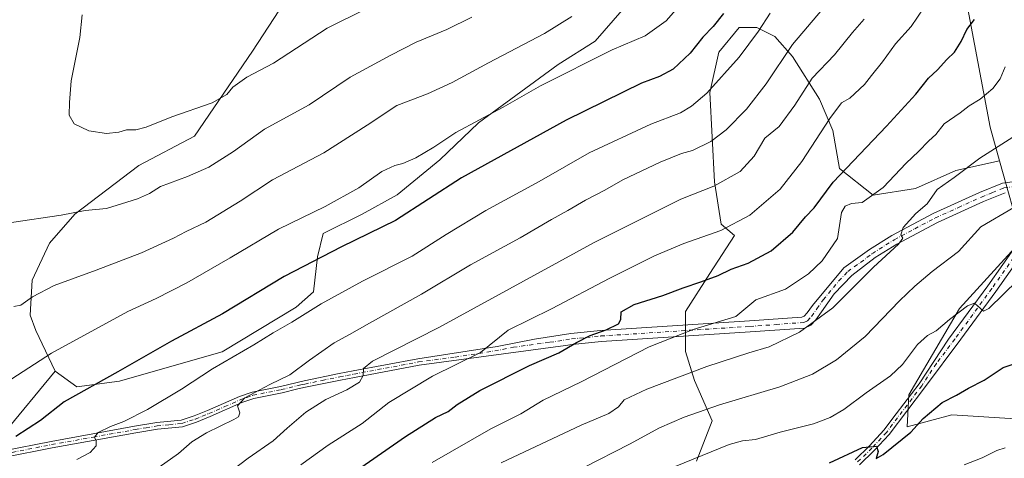
# Model space of a CAD drawing. Units: metres. Extents: x 651845 to 655954, y 4727784 to 4730176.
# Drawn here: x 654041 to 654376, y 4729203 to 4729353 of the extents above; entities that cross this region are included whole.
import ezdxf

# ---------------------------------------------------------------- set-up
doc = ezdxf.new("R2010")
doc.units = ezdxf.units.M
doc.header["$MEASUREMENT"] = 0
doc.linetypes.add('DGN Style 4', pattern=[2.6384748266838614, 1.318413404963828, -0.6592067024819142, 0.001648016756204785, -0.6592067024819142])
for name, color, linetype, lineweight in [('Arbolado forestal CxS', 92, 'Continuous', 0), ('Curva de nivel maestra', 30, 'Continuous', 30), ('Curva de nivel normal', 30, 'Continuous', 0), ('Matorral CxS', 135, 'Continuous', 0), ('Pista no pavimentada Cxs', 111, 'Continuous', 0), ('Pista no pavimentada eje', 91, 'DGN Style 4', 0)]:
    doc.layers.add(name, color=color, linetype=linetype, lineweight=lineweight)

# ---------------------------------------------------------------- blocks, each defined once
blk = doc.blocks.new('*U5')
at = {"layer": 'Matorral CxS', "color": 135, "linetype": 'Continuous', "lineweight": 0}
blk.add_polyline3d([(654382.2247000001, 4729277.4265, 842.0188000000053), (654374.6618999997, 4729304.483300001, 835.492499999993), (654371.4455000004, 4729315.9901, 832.2661999999983), (654359.6464999998, 4729378.669299999, 816.8276999999945)], dxfattribs=at)

msp = doc.modelspace()

# ---------------------------------------------------------------- linework, layer by layer
at = {"layer": 'Arbolado forestal CxS', "color": 92, "linetype": 'Continuous', "lineweight": 0, "extrusion": (-0.06091342227935684, 0.2179248801887454, 0.9740627811290903), "elevation": 991586.7349381853, "flags": 128}
msp.add_lwpolyline([(-1903334.780690354, -4264809.521145695), (-1903334.780690354, -4264780.679180404)], dxfattribs=at)
at = {"layer": 'Arbolado forestal CxS', "color": 92, "linetype": 'Continuous', "lineweight": 0, "extrusion": (-0.2187640239111499, 0.2710921090494778, 0.9373640542784366), "elevation": 1139720.886607361, "flags": 128}
msp.add_lwpolyline([(-3478943.736520036, -3064541.655404111), (-3478916.600397396, -3064535.812451933), (-3478904.579595367, -3064534.727340445)], dxfattribs=at)
msp.add_lwpolyline([(-3478943.736520036, -3064541.655404111), (-3478916.600397396, -3064535.812451933), (-3478904.579595367, -3064534.727340445)], dxfattribs=at)
at = {"layer": 'Arbolado forestal CxS', "color": 92, "linetype": 'Continuous', "lineweight": 0}
for points in [[(654374.6618999997, 4729304.483300001, 835.492499999993), (654371.4455000004, 4729315.9901, 832.2661999999983), (654359.6464999998, 4729378.669299999, 816.8276999999945), (654354.5846999995, 4729406.303900001, 808.3162000000011), (654351.9456000002, 4729420.712300001, 803.4523000000045), (654326.2165000001, 4729433.604900001, 793.8779999999971), (654315.5601000005, 4729447.306100001, 787.6527999999962), (654302.6202999996, 4729465.5745, 779.3643000000012), (654281.3074000003, 4729483.842900001, 768.3549000000058), (654265.3225999996, 4729496.7829, 761.1631000000052), (654255.4274000004, 4729508.9619, 755.3839000000008), (654242.4873000003, 4729525.707900001, 749.0528000000049), (654233.3531, 4729538.6479, 745.6002000000008), (654224.2191000005, 4729544.737500001, 744.9048999999941), (654212.9589000001, 4729548.8323, 747.523000000001), (654196.4562999997, 4729522.5285, 753.8956000000035)], [(654052.9074999997, 4729232.806600001, 796.3147000000026), (654060.216, 4729227.4659, 798.8138999999939), (654074.7680000003, 4729229.450200001, 800.421100000007), (654088.6586999996, 4729233.419, 801.3353999999963), (654109.8254000006, 4729239.372199999, 803.0725999999996), (654134.9609000003, 4729254.585700001, 802.902700000006), (654140.914, 4729259.877400001, 802.3436999999976), (654142.2368999999, 4729271.783700001, 799.0917999999947), (654144.2213000003, 4729279.721200001, 797.0693000000028), (654157.4505000003, 4729286.3358, 796.792300000001), (654169.3567000005, 4729292.950400001, 796.7143000000069), (654183.9089000003, 4729304.8566, 795.590200000006), (654197.1381000001, 4729317.4244, 794.709799999997), (654224.2578999996, 4729337.268200001, 792.8312000000006), (654236.8256999999, 4729345.205700001, 792.4995000000055), (654246.0861000001, 4729355.789100001, 790.354800000001), (654248.7319, 4729369.018200001, 787.0467000000062), (654247.409, 4729380.2631, 783.9358000000066), (654242.7786999998, 4729398.7839, 778.6438999999956), (654235.5027000001, 4729418.627699999, 772.0034000000014), (654224.9194, 4729443.7632, 765.2363999999943), (654213.3119999999, 4729460.921900001, 761.0038999999962)], [(654052.9074999997, 4729232.806600001, 796.3147000000026), (654060.216, 4729227.4659, 798.8138999999939), (654074.7680000003, 4729229.450200001, 800.421100000007), (654088.6586999996, 4729233.419, 801.3353999999963), (654109.8254000006, 4729239.372199999, 803.0725999999996), (654134.9609000003, 4729254.585700001, 802.902700000006), (654140.914, 4729259.877400001, 802.3436999999976), (654142.2368999999, 4729271.783700001, 799.0917999999947), (654144.2213000003, 4729279.721200001, 797.0693000000028), (654157.4505000003, 4729286.3358, 796.792300000001), (654169.3567000005, 4729292.950400001, 796.7143000000069), (654183.9089000003, 4729304.8566, 795.590200000006), (654197.1381000001, 4729317.4244, 794.709799999997), (654224.2578999996, 4729337.268200001, 792.8312000000006), (654236.8256999999, 4729345.205700001, 792.4995000000055), (654246.0861000001, 4729355.789100001, 790.354800000001), (654248.7319, 4729369.018200001, 787.0467000000062), (654247.409, 4729380.2631, 783.9358000000066), (654242.7786999998, 4729398.7839, 778.6438999999956), (654235.5027000001, 4729418.627699999, 772.0034000000014), (654224.9194, 4729443.7632, 765.2363999999943), (654213.3119999999, 4729460.921900001, 761.0038999999962)], [(654206.0837000003, 4729450.3323, 762.5737999999984), (654203.7065000003, 4729446.849500001, 763.1655999999931), (654191.6508999999, 4729434.0167, 764.9713999999949), (654182.3176999995, 4729427.017100001, 765.303899999999), (654165.5800999999, 4729419.6185, 766.4421000000002), (654159.8317999998, 4729402.754699999, 768.9795000000014), (654120.1583000004, 4729341.7863, 777.9456999999966), (654100.2965000002, 4729312.889699999, 781.4809999999999), (654081.3826000001, 4729302.872300001, 782.0051999999997), (654059.5543999998, 4729286.3358, 784.5849000000018), (654050.9554000003, 4729276.413899999, 786.3840999999958), (654045.0022999998, 4729263.846200001, 788.593200000003), (654044.3409000002, 4729251.939900001, 790.5939999999973), (654046.3251999998, 4729246.648200001, 792.1186000000016), (654052.9074999997, 4729232.806600001, 796.3147000000026)], [(654206.0837000003, 4729450.3323, 762.5737999999984), (654203.7065000003, 4729446.849500001, 763.1655999999931), (654191.6508999999, 4729434.0167, 764.9713999999949), (654182.3176999995, 4729427.017100001, 765.303899999999), (654165.5800999999, 4729419.6185, 766.4421000000002), (654159.8317999998, 4729402.754699999, 768.9795000000014), (654120.1583000004, 4729341.7863, 777.9456999999966), (654100.2965000002, 4729312.889699999, 781.4809999999999), (654081.3826000001, 4729302.872300001, 782.0051999999997), (654059.5543999998, 4729286.3358, 784.5849000000018), (654050.9554000003, 4729276.413899999, 786.3840999999958), (654045.0022999998, 4729263.846200001, 788.593200000003), (654044.3409000002, 4729251.939900001, 790.5939999999973), (654046.3251999998, 4729246.648200001, 792.1186000000016), (654052.9074999997, 4729232.806600001, 796.3147000000026)], [(654159.8317999998, 4729402.754699999, 768.9795000000014), (654120.1583000004, 4729341.7863, 777.9456999999966), (654100.2965000002, 4729312.889699999, 781.4809999999999), (654081.3826000001, 4729302.872300001, 782.0051999999997), (654059.5543999998, 4729286.3358, 784.5849000000018), (654050.9554000003, 4729276.413899999, 786.3840999999958), (654045.0022999998, 4729263.846200001, 788.593200000003), (654044.3409000002, 4729251.939900001, 790.5939999999973), (654046.3251999998, 4729246.648200001, 792.1186000000016), (654052.9074999997, 4729232.806600001, 796.3147000000026), (654035.2292999999, 4729211.502900001, 798.350099999996)], [(654246.0861000001, 4729355.789100001, 790.354800000001), (654236.8256999999, 4729345.205700001, 792.4995000000055), (654224.2578999996, 4729337.268200001, 792.8312000000006), (654197.1381000001, 4729317.4244, 794.709799999997), (654183.9089000003, 4729304.8566, 795.590200000006), (654169.3567000005, 4729292.950400001, 796.7143000000069), (654157.4505000003, 4729286.3358, 796.792300000001), (654144.2213000003, 4729279.721200001, 797.0693000000028), (654142.2368999999, 4729271.783700001, 799.0917999999947), (654140.914, 4729259.877400001, 802.3436999999976), (654134.9609000003, 4729254.585700001, 802.902700000006), (654109.8254000006, 4729239.372199999, 803.0725999999996), (654088.6586999996, 4729233.419, 801.3353999999963), (654074.7680000003, 4729229.450200001, 800.421100000007), (654060.216, 4729227.4659, 798.8138999999939), (654052.9074999997, 4729232.806600001, 796.3147000000026), (654046.3251999998, 4729246.648200001, 792.1186000000016), (654044.3409000002, 4729251.939900001, 790.5939999999973), (654045.0022999998, 4729263.846200001, 788.593200000003), (654050.9554000003, 4729276.413899999, 786.3840999999958), (654059.5543999998, 4729286.3358, 784.5849000000018), (654081.3826000001, 4729302.872300001, 782.0051999999997), (654100.2965000002, 4729312.889699999, 781.4809999999999), (654120.1583000004, 4729341.7863, 777.9456999999966), (654159.8317999998, 4729402.754699999, 768.9795000000014)], [(654359.6464999998, 4729378.669299999, 816.8276999999945), (654371.4455000004, 4729315.9901, 832.2661999999983), (654374.6618999997, 4729304.483300001, 835.492499999993), (654359.7065000003, 4729301.1601, 833.1649999999936), (654346.0049000002, 4729295.070900001, 831.5347999999941), (654331.5422999999, 4729292.7873, 828.5641999999935), (654320.1244999999, 4729301.921700001, 823.4158000000026), (654317.8413000006, 4729314.8617, 820.1520000000019), (654313.2742999997, 4729325.518100001, 816.1603000000032), (654304.1403999999, 4729339.9805, 809.8043000000035), (654298.0509000003, 4729346.8311, 806.2305999999954), (654291.9612999996, 4729349.8759, 803.5962000000001), (654285.8718999998, 4729349.8761, 801.8074999999953), (654279.0208999999, 4729341.5031, 801.5219999999972), (654275.9759000001, 4729327.801899999, 804.2434000000068), (654277.4977000002, 4729297.3551, 813.7317000000039), (654279.7811000004, 4729282.892700001, 818.450800000006), (654284.3481000002, 4729279.0867, 820.4328999999999), (654275.9747000001, 4729266.1469, 823.522100000002), (654267.6013000002, 4729253.206900001, 827.3010000000068), (654267.6010999996, 4729239.505700001, 831.5921999999993), (654270.6457000002, 4729229.610500001, 835.2155999999959), (654276.7352, 4729215.909299999, 840.5981999999932), (654271.4064999997, 4729202.208100001, 844.6114999999991)], [(654035.2292999999, 4729211.502900001, 798.350099999996), (654052.9074999997, 4729232.806600001, 796.3147000000026), (654060.216, 4729227.4659, 798.8138999999939), (654074.7680000003, 4729229.450200001, 800.421100000007), (654088.6586999996, 4729233.419, 801.3353999999963), (654109.8254000006, 4729239.372199999, 803.0725999999996), (654134.9609000003, 4729254.585700001, 802.902700000006), (654140.914, 4729259.877400001, 802.3436999999976), (654142.2368999999, 4729271.783700001, 799.0917999999947), (654144.2213000003, 4729279.721200001, 797.0693000000028), (654157.4505000003, 4729286.3358, 796.792300000001), (654169.3567000005, 4729292.950400001, 796.7143000000069), (654183.9089000003, 4729304.8566, 795.590200000006), (654197.1381000001, 4729317.4244, 794.709799999997), (654224.2578999996, 4729337.268200001, 792.8312000000006), (654236.8256999999, 4729345.205700001, 792.4995000000055), (654246.0861000001, 4729355.789100001, 790.354800000001)], [(654382.2247000001, 4729277.4265, 842.0188000000053), (654361.0011, 4729254.222300001, 844.0096000000049), (654343.6885000002, 4729224.730699999, 847.1352999999945), (654343.1656, 4729213.9309, 848.7955999999976), (654358.4045000002, 4729217.9827, 850.5531000000047), (654381.9285000004, 4729216.456499999, 853.0117000000029), (654423.1750999996, 4729179.0187, 848.5391999999993), (654437.2461000001, 4729172.8957, 839.4404000000068), (654486.6305999998, 4729182.5821, 805.678), (654495.4386999998, 4729187.8049, 798.3555999999954), (654505.8372999999, 4729212.739499999, 783.3274999999995), (654513.0308999997, 4729239.526900001, 771.6392999999953), (654522.9572000002, 4729254.2927, 761.0283000000054), (654542.4074999997, 4729269.212300001, 744.6540999999997), (654566.8361000001, 4729290.562700001, 722.9955999999949), (654576.6606999999, 4729311.677100001, 717.0280000000057), (654596.5431000004, 4729339.3047, 697.8157999999967), (654614.7736999998, 4729351.0305, 684.9893000000011), (654625.1529000001, 4729348.0461, 676.9002999999939), (654652.4198000003, 4729340.2061, 659.7535000000062), (654674.1095000004, 4729334.2049, 649.0483999999997)], [(654382.2247000001, 4729277.4265, 842.0188000000053), (654361.0011, 4729254.222300001, 844.0096000000049), (654343.6885000002, 4729224.730699999, 847.1352999999945), (654343.1656, 4729213.9309, 848.7955999999976), (654358.4045000002, 4729217.9827, 850.5531000000047), (654381.9285000004, 4729216.456499999, 853.0117000000029), (654423.1750999996, 4729179.0187, 848.5391999999993), (654437.2461000001, 4729172.8957, 839.4404000000068), (654486.6305999998, 4729182.5821, 805.678), (654495.4386999998, 4729187.8049, 798.3555999999954), (654505.8372999999, 4729212.739499999, 783.3274999999995), (654513.0308999997, 4729239.526900001, 771.6392999999953), (654522.9572000002, 4729254.2927, 761.0283000000054), (654542.4074999997, 4729269.212300001, 744.6540999999997), (654566.8361000001, 4729290.562700001, 722.9955999999949), (654576.6606999999, 4729311.677100001, 717.0280000000057), (654596.5431000004, 4729339.3047, 697.8157999999967), (654614.7736999998, 4729351.0305, 684.9893000000011), (654625.1529000001, 4729348.0461, 676.9002999999939), (654652.4198000003, 4729340.2061, 659.7535000000062), (654674.1095000004, 4729334.2049, 649.0483999999997)], [(654271.4064999997, 4729202.208100001, 844.6114999999991), (654276.7352, 4729215.909299999, 840.5981999999932), (654270.6457000002, 4729229.610500001, 835.2155999999959), (654267.6010999996, 4729239.505700001, 831.5921999999993), (654267.6013000002, 4729253.206900001, 827.3010000000068), (654275.9747000001, 4729266.1469, 823.522100000002), (654284.3481000002, 4729279.0867, 820.4328999999999), (654279.7811000004, 4729282.892700001, 818.450800000006), (654277.4977000002, 4729297.3551, 813.7317000000039), (654275.9759000001, 4729327.801899999, 804.2434000000068), (654279.0208999999, 4729341.5031, 801.5219999999972), (654285.8718999998, 4729349.8761, 801.8074999999953), (654291.9612999996, 4729349.8759, 803.5962000000001), (654298.0509000003, 4729346.8311, 806.2305999999954), (654304.1403999999, 4729339.9805, 809.8043000000035), (654313.2742999997, 4729325.518100001, 816.1603000000032), (654317.8413000006, 4729314.8617, 820.1520000000019), (654320.1244999999, 4729301.921700001, 823.4158000000026), (654331.5422999999, 4729292.7873, 828.5641999999935), (654346.0049000002, 4729295.070900001, 831.5347999999941), (654359.7065000003, 4729301.1601, 833.1649999999936), (654374.6618999997, 4729304.483300001, 835.492499999993), (654382.2247000001, 4729277.4265, 842.0188000000053), (654361.0011, 4729254.222300001, 844.0096000000049), (654343.6885000002, 4729224.730699999, 847.1352999999945), (654343.1656, 4729213.9309, 848.7955999999976), (654358.4045000002, 4729217.9827, 850.5531000000047), (654381.9285000004, 4729216.456499999, 853.0117000000029)], [(654374.6618999997, 4729304.483300001, 835.492499999993), (654359.7065000003, 4729301.1601, 833.1649999999936), (654346.0049000002, 4729295.070900001, 831.5347999999941), (654331.5422999999, 4729292.7873, 828.5641999999935), (654320.1244999999, 4729301.921700001, 823.4158000000026), (654317.8413000006, 4729314.8617, 820.1520000000019), (654313.2742999997, 4729325.518100001, 816.1603000000032), (654304.1403999999, 4729339.9805, 809.8043000000035), (654298.0509000003, 4729346.8311, 806.2305999999954), (654291.9612999996, 4729349.8759, 803.5962000000001), (654285.8718999998, 4729349.8761, 801.8074999999953), (654279.0208999999, 4729341.5031, 801.5219999999972), (654275.9759000001, 4729327.801899999, 804.2434000000068), (654277.4977000002, 4729297.3551, 813.7317000000039), (654279.7811000004, 4729282.892700001, 818.450800000006), (654284.3481000002, 4729279.0867, 820.4328999999999), (654275.9747000001, 4729266.1469, 823.522100000002), (654267.6013000002, 4729253.206900001, 827.3010000000068), (654267.6010999996, 4729239.505700001, 831.5921999999993), (654270.6457000002, 4729229.610500001, 835.2155999999959), (654276.7352, 4729215.909299999, 840.5981999999932), (654271.4064999997, 4729202.208100001, 844.6114999999991)], [(654374.6618999997, 4729304.483300001, 835.492499999993), (654359.7065000003, 4729301.1601, 833.1649999999936), (654346.0049000002, 4729295.070900001, 831.5347999999941), (654331.5422999999, 4729292.7873, 828.5641999999935), (654320.1244999999, 4729301.921700001, 823.4158000000026), (654317.8413000006, 4729314.8617, 820.1520000000019), (654313.2742999997, 4729325.518100001, 816.1603000000032), (654304.1403999999, 4729339.9805, 809.8043000000035), (654298.0509000003, 4729346.8311, 806.2305999999954), (654291.9612999996, 4729349.8759, 803.5962000000001), (654285.8718999998, 4729349.8761, 801.8074999999953), (654279.0208999999, 4729341.5031, 801.5219999999972), (654275.9759000001, 4729327.801899999, 804.2434000000068), (654277.4977000002, 4729297.3551, 813.7317000000039), (654279.7811000004, 4729282.892700001, 818.450800000006), (654284.3481000002, 4729279.0867, 820.4328999999999), (654275.9747000001, 4729266.1469, 823.522100000002), (654267.6013000002, 4729253.206900001, 827.3010000000068), (654267.6010999996, 4729239.505700001, 831.5921999999993), (654270.6457000002, 4729229.610500001, 835.2155999999959), (654276.7352, 4729215.909299999, 840.5981999999932), (654271.4064999997, 4729202.208100001, 844.6114999999991)], [(654381.9285000004, 4729216.456499999, 853.0117000000029), (654358.4045000002, 4729217.9827, 850.5531000000047), (654343.1656, 4729213.9309, 848.7955999999976), (654343.6885000002, 4729224.730699999, 847.1352999999945), (654361.0011, 4729254.222300001, 844.0096000000049), (654382.2247000001, 4729277.4265, 842.0188000000053)]]:
    msp.add_polyline3d(points, dxfattribs=at)
at = {"layer": 'Curva de nivel maestra', "color": 30, "linetype": 'Continuous', "lineweight": 30, "flags": 128}
for points, elevation in [([(654280.6200000001, 4729354.710100001), (654277.0099999999, 4729350.280099999), (654273.5899999999, 4729346.600099999), (654269.1799999997, 4729341.140100001), (654263.3799999999, 4729335.7401), (654258.7599999999, 4729333.1601), (654252.6600000003, 4729330.9301), (654226.9299999997, 4729318.390100001), (654191.3600000005, 4729298.6601), (654168.8600000005, 4729284.120100001), (654150.3799999999, 4729275.2301), (654130.8499999996, 4729265.040100001), (654109.8499999996, 4729252.4001), (654092.5199999996, 4729243.090100001), (654074.2199999997, 4729232.600099999), (654055.9900000002, 4729222.380100001), (654047.8799999999, 4729216.040100001), (654039.5300000003, 4729210.5801)], 800), ([(654155.9000000004, 4729199.2301), (654172.1900000004, 4729210.590100001), (654182.4100000003, 4729217.0601), (654186.7199999997, 4729219.1501), (654189.7999999998, 4729221.460100001), (654197.5800000001, 4729226.2401), (654214.5300000003, 4729234.8201), (654224.5300000003, 4729239.0601), (654230.5300000003, 4729242.6501), (654235.1900000004, 4729244.950099999), (654240.6399999997, 4729246.9101), (654244.8200000003, 4729248.940099999), (654245.6399999997, 4729250.4901), (654245.6900000004, 4729253.020099999), (654250.1900000004, 4729255.540100001), (654259.8600000005, 4729258.610099999), (654266.8499999996, 4729261.2501), (654272.8899999997, 4729263.2301), (654278.7599999999, 4729265.4801), (654283.1900000004, 4729267.550100001), (654288.9299999997, 4729269.600099999), (654296.7999999998, 4729273.790100001), (654304.1900000004, 4729280.220100001), (654308.5499999998, 4729285.4301), (654311.4900000002, 4729288.5101), (654317.9500000002, 4729297.1601), (654336.1699999999, 4729316.3101), (654346.1399999997, 4729327.1601), (654350.3700000001, 4729332.600099999), (654353.4600000001, 4729335.530099999), (654356.6799999997, 4729338.960100001), (654359.2599999999, 4729341.530099999), (654361.5800000001, 4729345.1601), (654363.5199999996, 4729349.1601), (654366.0899999999, 4729352.590100001)], 825), ([(654316.7000000002, 4729201.670100001), (654327.9400000004, 4729206.790100001), (654332.7000000002, 4729207.3201), (654333.2300000006, 4729205.520099999), (654332.5899999999, 4729203.140100001), (654335, 4729204.420100001), (654344.4199999999, 4729212.0701), (654348.6600000003, 4729216.700099999), (654355.1200000001, 4729222.1801), (654360, 4729224.700099999), (654364.0700000003, 4729227.0701), (654369.3600000005, 4729229.8301), (654375.8700000001, 4729234.110099999), (654386.3600000005, 4729237.6501)], 850)]:
    msp.add_lwpolyline(points, dxfattribs=dict(at, elevation=elevation))
at = {"layer": 'Curva de nivel normal', "color": 30, "linetype": 'Continuous', "lineweight": 0, "flags": 128}
for points, elevation in [([(654268.5800000001, 4729360.790100001), (654261.0800000001, 4729352.140100001), (654253.8600000005, 4729347.0701), (654242.6500000004, 4729342.3101), (654218.1900000004, 4729330.040100001), (654205.5300000003, 4729322.7401), (654189.4299999997, 4729314.090100001), (654181.9000000004, 4729309.140100001), (654175.7599999999, 4729305.5101), (654171.3499999996, 4729303.5701), (654168.5499999998, 4729302.9301), (654164.1900000004, 4729300.840100001), (654156.3499999996, 4729295.3201), (654144.8300000001, 4729288.9301), (654128.9199999999, 4729281.170100001), (654112.4800000006, 4729271.450099999), (654097.7800000003, 4729262.970100001), (654087.2800000003, 4729257.540100001), (654077.5999999996, 4729253.190099999), (654051.6100000005, 4729238.920100001), (654030.3300000001, 4729225.1801)], 795), ([(654062.0499999998, 4729354.200099999), (654061.3200000003, 4729346.4901), (654058.3700000001, 4729331.6801), (654057.7800000003, 4729324.3101), (654057.6799999997, 4729319.9901), (654059.4000000004, 4729317.040100001), (654064.3700000001, 4729314.7401), (654070.4000000004, 4729313.8101), (654074.5199999996, 4729314.290100001), (654077.1399999997, 4729315.020099999), (654080.3399999999, 4729315.040100001), (654083.8399999999, 4729315.960100001), (654092.6299999999, 4729319.4801), (654106.3600000005, 4729324.2501), (654111.4199999999, 4729327.110099999), (654113.4600000001, 4729329.520099999), (654118.2199999997, 4729332.9901), (654127.29, 4729337.790100001), (654145.5899999999, 4729349.6501), (654171.8399999999, 4729362.8301)], 780), ([(654296.4600000001, 4729354.780099999), (654292.54, 4729348.640100001), (654285.9600000001, 4729339.780099999), (654274.9100000003, 4729327.4901), (654269.6299999999, 4729323.120100001), (654265.9600000001, 4729320.880100001), (654255.8600000005, 4729316.9301), (654234.8600000005, 4729307.1601), (654217.7800000003, 4729297.470100001), (654199.6500000004, 4729287.590100001), (654186.1299999999, 4729279.370100001), (654174.4600000001, 4729271.9901), (654157.6399999997, 4729263.440099999), (654143.5, 4729255.7301), (654133.5199999996, 4729249.5101), (654127.1799999997, 4729245.9301), (654120.5199999996, 4729241.8101), (654106.5199999996, 4729233.640100001), (654095.9600000001, 4729226.7401), (654084.3899999997, 4729219.8101), (654076.2300000006, 4729215.670100001), (654071.7000000002, 4729214.0001), (654067.5499999998, 4729211.960100001), (654066.2800000003, 4729210.3201), (654066.9000000004, 4729209.0601), (654066.9000000004, 4729207.4001), (654064.8499999996, 4729205.110099999), (654060.2100000001, 4729202.710100001)], 805.0000000000001), ([(654314.2599999999, 4729356.130100001), (654304.0999999996, 4729344.1601), (654295.1399999997, 4729330.6801), (654288.4600000001, 4729322.0801), (654281.5300000003, 4729315.0601), (654276.2300000006, 4729311.090100001), (654270.0099999999, 4729308.020099999), (654266.2300000006, 4729306.9301), (654259.04, 4729304.0801), (654246.2599999999, 4729298.040100001), (654240.1200000001, 4729294.450099999), (654233.5599999997, 4729291.0601), (654227.54, 4729287.5101), (654221.9299999997, 4729284.4801), (654211.3399999999, 4729278.200099999), (654194.4299999997, 4729269.110099999), (654177.6699999999, 4729259.020099999), (654159.9299999997, 4729249.210100001), (654153.1399999997, 4729245.280099999), (654147.9199999999, 4729242.4901), (654139.5199999996, 4729236.640100001), (654132.8499999996, 4729231.590100001), (654126.0099999999, 4729228.3301), (654117.4400000004, 4729223.790100001), (654115.0099999999, 4729221.0101), (654115.7800000003, 4729218.600099999), (654115.3499999996, 4729217.3101), (654113.7999999998, 4729216.340100001), (654104.3899999997, 4729211.8201), (654099.4000000004, 4729208.8201), (654094.9299999997, 4729204.8201), (654086.3799999999, 4729198.8201)], 810), ([(654136.5199999996, 4729200.9101), (654145.8499999996, 4729207.590100001), (654157.5199999996, 4729214.9801), (654166.5300000003, 4729222.120100001), (654181.3799999999, 4729231.1601), (654197.7400000002, 4729239.2301), (654207.2300000006, 4729246.800100001), (654221.9900000002, 4729254.090100001), (654241.7999999998, 4729264.540100001), (654257.1100000005, 4729272.110099999), (654267.0499999998, 4729276.3201), (654279.6699999999, 4729280.8101), (654289.5300000003, 4729285.9801), (654299.8600000005, 4729294.800100001), (654307.2300000006, 4729304.290100001), (654316.8600000005, 4729318.920100001), (654320.8099999997, 4729324.2301), (654323.6600000003, 4729325.880100001), (654328.6500000004, 4729330.450099999), (654331.04, 4729333.600099999), (654334.79, 4729338.170100001), (654339.2000000002, 4729344.3301), (654344.4800000006, 4729350.2401), (654348.8799999999, 4729356.620100001)], 820), ([(654038.0499999998, 4729283.4301), (654054.9699999997, 4729285.9801), (654063.0899999999, 4729287.5101), (654070.3499999996, 4729288.2601), (654080.9299999997, 4729291.5101), (654085.0599999997, 4729293.380100001), (654088.79, 4729295.7501), (654097.9100000003, 4729299.110099999), (654105.2800000003, 4729302.360099999), (654113.5800000001, 4729307.640100001), (654124.2100000001, 4729315.220100001), (654139.3600000005, 4729323.550100001), (654153.3899999997, 4729333.0101), (654167.1900000004, 4729340.520099999), (654175.8600000005, 4729344.940099999), (654186.3300000001, 4729349.270099999), (654194.8700000001, 4729353.380100001)], 785), ([(654228.8600000005, 4729353.590100001), (654219.6200000001, 4729347.880100001), (654200.4600000001, 4729337.890100001), (654188.1299999999, 4729331.220100001), (654179.7199999997, 4729327.300100001), (654169.3200000003, 4729323.370100001), (654159.1699999999, 4729316.630100001), (654144.4400000004, 4729307.220100001), (654126.9400000004, 4729298.040100001), (654115.8499999996, 4729290.7601), (654104.1799999997, 4729283.600099999), (654097.5199999996, 4729280.390100001), (654093.2100000001, 4729278.110099999), (654082.2800000003, 4729273.170100001), (654066.8799999999, 4729267.190099999), (654052.5199999996, 4729261.9901), (654045.1799999997, 4729258.130100001), (654041.1600000003, 4729255.3201), (654038.7599999999, 4729254.860099999)], 790.0000000000001), ([(654328.4500000002, 4729352.7301), (654324.5300000003, 4729348.220100001), (654318.4199999999, 4729340.600099999), (654310.7800000003, 4729332.6801), (654304.8600000005, 4729323.4301), (654299.5300000003, 4729316.140100001), (654294.7000000002, 4729312.220100001), (654291.0800000001, 4729306.050100001), (654286.2300000006, 4729300.9001), (654277.2699999996, 4729295.870100001), (654266.0199999996, 4729291.380100001), (654236.5, 4729276.6801), (654183.5999999996, 4729247.7301), (654161.0199999996, 4729236.210100001), (654157.9299999997, 4729233.780099999), (654157.8499999996, 4729231.3201), (654156.5700000003, 4729229.0601), (654152.2300000006, 4729226.470100001), (654145.0999999996, 4729223.140100001), (654138.25, 4729218.840100001), (654131.8799999999, 4729213.4801), (654127.1500000004, 4729209.1601), (654118.6600000003, 4729203.190099999), (654101.1799999997, 4729189.880100001)], 815), ([(654181.2699999996, 4729201.710100001), (654201.2999999998, 4729213.1501), (654211.5, 4729218.2601), (654219.0999999996, 4729222.940099999), (654232.0700000003, 4729229.1601), (654255.2400000002, 4729241.140100001), (654270.29, 4729247.090100001), (654284.7800000003, 4729251.4801), (654291.54, 4729257.1601), (654301.6799999997, 4729260.8201), (654309.5800000001, 4729265.9901), (654314.25, 4729270.460100001), (654319.3700000001, 4729278.020099999), (654320.8099999997, 4729286.8301), (654322.0800000001, 4729289.030099999), (654324.2100000001, 4729289.9901), (654327.7999999998, 4729290.2501), (654335.0199999996, 4729295.370100001), (654342.79, 4729303.710100001), (654347.0199999996, 4729307.640100001), (654350.54, 4729311.350099999), (654352.8700000001, 4729313.470100001), (654355.75, 4729317.120100001), (654361.2400000002, 4729320.8301), (654364.3300000001, 4729323.1601), (654368.0300000003, 4729325.530099999), (654372.3600000005, 4729329.090100001), (654374.8200000003, 4729332.360099999), (654376.5800000001, 4729336.550100001)], 830), ([(654379.2000000002, 4729312.540100001), (654367.8700000001, 4729305.420100001), (654359.2000000002, 4729298.7501), (654353.4199999999, 4729294.770099999), (654350, 4729289.860099999), (654346.0899999999, 4729286.4901), (654341.7800000003, 4729281.8301), (654341.0199999996, 4729279.3201), (654341.6299999999, 4729278.110099999), (654340.25, 4729276.130100001), (654331.6699999999, 4729268.3201), (654317.8600000005, 4729254.360099999), (654306.5300000003, 4729246.100099999), (654296.1900000004, 4729241.1501), (654289.1900000004, 4729239.100099999), (654274.8600000005, 4729234.4801), (654254.4199999999, 4729226.700099999), (654246.79, 4729223.110099999), (654244.7599999999, 4729220.720100001), (654241.5300000003, 4729218.470100001), (654232.0300000003, 4729214.4001), (654204.8600000005, 4729201.6501)], 835), ([(654379.54, 4729288.550100001), (654368.2999999998, 4729281.9801), (654360.6100000005, 4729273.590100001), (654351.7199999997, 4729266.8101), (654345.7800000003, 4729261.7401), (654340.5, 4729256.8301), (654328.8099999997, 4729244.690099999), (654319.0300000003, 4729236.690099999), (654310.8600000005, 4729231.8201), (654299.7999999998, 4729227.5101), (654279.2699999996, 4729221.4001), (654267.1299999999, 4729217.210100001), (654258.8200000003, 4729213.520099999), (654248.5999999996, 4729207.9901), (654232.9500000002, 4729200.0601)], 840), ([(654261.0999999996, 4729199.0701), (654282.4699999997, 4729207.9001), (654287.0999999996, 4729209.0601), (654291.5300000003, 4729209.5801), (654299.8600000005, 4729212.090100001), (654311.1900000004, 4729214.940099999), (654316.8700000001, 4729217.040100001), (654321.5700000003, 4729219.840100001), (654329.2000000002, 4729225.5001), (654337.5300000003, 4729231.220100001), (654341.6100000005, 4729235.140100001), (654346.7300000006, 4729241.960100001), (654350.04, 4729244.9801), (654353.0599999997, 4729246.620100001), (654357.54, 4729250.4901), (654363.7100000001, 4729255.0801), (654366.0499999998, 4729256.0001), (654369.1500000004, 4729253.2501), (654371.0199999996, 4729254.140100001), (654380.8700000001, 4729263.790100001)], 845), ([(654362.54, 4729200.960100001), (654368.7300000006, 4729203.3301), (654373.6500000004, 4729205.8301), (654376.5, 4729206.700099999)], 855)]:
    msp.add_lwpolyline(points, dxfattribs=dict(at, elevation=elevation))
at = {"layer": 'Matorral CxS', "color": 135, "linetype": 'Continuous', "lineweight": 0, "extrusion": (-0.06091342227935684, 0.2179248801887454, 0.9740627811290903), "elevation": 991586.7349381853, "flags": 128}
msp.add_lwpolyline([(-1903334.780690354, -4264809.521145695), (-1903334.780690354, -4264780.679180404)], dxfattribs=at)
at = {"layer": 'Matorral CxS', "color": 135, "linetype": 'Continuous', "lineweight": 0}
msp.add_polyline3d([(654374.6618999997, 4729304.483300001, 835.492499999993), (654371.4455000004, 4729315.9901, 832.2661999999983), (654359.6464999998, 4729378.669299999, 816.8276999999945), (654354.5846999995, 4729406.303900001, 808.3162000000011), (654351.9456000002, 4729420.712300001, 803.4523000000045), (654326.2165000001, 4729433.604900001, 793.8779999999971), (654315.5601000005, 4729447.306100001, 787.6527999999962), (654302.6202999996, 4729465.5745, 779.3643000000012), (654281.3074000003, 4729483.842900001, 768.3549000000058), (654265.3225999996, 4729496.7829, 761.1631000000052), (654255.4274000004, 4729508.9619, 755.3839000000008), (654242.4873000003, 4729525.707900001, 749.0528000000049), (654233.3531, 4729538.6479, 745.6002000000008), (654224.2191000005, 4729544.737500001, 744.9048999999941), (654212.9589000001, 4729548.8323, 747.523000000001), (654196.4562999997, 4729522.5285, 753.8956000000035)], dxfattribs=at)
at = {"layer": 'Pista no pavimentada Cxs', "color": 111, "linetype": 'Continuous', "lineweight": 0}
for points in [[(654035.3101000005, 4729205.7301, 813.141499999998), (654051.4600999998, 4729208.9301, 816.5556999999973), (654079.9501, 4729214.0601, 810.8380000000034), (654087.4600999998, 4729215.3301, 822.4040999999997), (654095.7901, 4729216.1501, 820.8157000000066), (654100.2901, 4729217.5801, 816.2474999999977), (654104.8000999996, 4729219.4301, 818.2427000000025), (654115.7100999998, 4729224.2401, 822.8537999999971), (654119.9801000003, 4729225.710100001, 823.952900000004), (654129.6801000005, 4729227.6601, 826.3959000000032), (654137.7001, 4729229.5601, 824.005099999995), (654149.6001000004, 4729232.0101, 826.6349000000046), (654154.4401000004, 4729232.950099999, 827.1505000000034), (654176.4801000003, 4729237.0701, 827.3276999999945), (654203.4901000002, 4729241.220100001, 840.1842000000034), (654216.1501000002, 4729243.770099999, 840.3610999999946), (654228.6101000002, 4729245.6801, 840.999800000005), (654238.6700999998, 4729246.690099999, 844.4309999999969), (654289.4401000004, 4729249.950099999, 833.101800000004), (654307.3201000001, 4729251.210100001, 834.5861000000006), (654308.1201, 4729251.5601, 834.9928999999976), (654309.1201, 4729252.6801, 834.9789000000019), (654310.8901000004, 4729255.170100001, 835.5567000000011), (654321.5301000001, 4729268.0601, 836.8098000000027), (654330.3201000001, 4729274.3101, 837.0405999999931), (654337.9200999998, 4729279.090100001, 836.3849999999949), (654351.9600999998, 4729286.540100001, 838.0359000000027), (654367.8000999996, 4729293.700099999, 839.7924000000058), (654375.6601, 4729296.880100001, 840.5577000000048), (654381.5401, 4729297.710100001, 839.2459999999993)], [(654035.3101000005, 4729205.7301, 813.141499999998), (654051.4600999998, 4729208.9301, 816.5556999999973), (654079.9501, 4729214.0601, 810.8380000000034), (654087.4600999998, 4729215.3301, 822.4040999999997), (654095.7901, 4729216.1501, 820.8157000000066), (654100.2901, 4729217.5801, 816.2474999999977), (654104.8000999996, 4729219.4301, 818.2427000000025), (654115.7100999998, 4729224.2401, 822.8537999999971), (654119.9801000003, 4729225.710100001, 823.952900000004), (654129.6801000005, 4729227.6601, 826.3959000000032), (654137.7001, 4729229.5601, 824.005099999995), (654149.6001000004, 4729232.0101, 826.6349000000046), (654154.4401000004, 4729232.950099999, 827.1505000000034), (654176.4801000003, 4729237.0701, 827.3276999999945), (654203.4901000002, 4729241.220100001, 840.1842000000034), (654216.1501000002, 4729243.770099999, 840.3610999999946), (654228.6101000002, 4729245.6801, 840.999800000005), (654238.6700999998, 4729246.690099999, 844.4309999999969), (654289.4401000004, 4729249.950099999, 833.101800000004), (654307.3201000001, 4729251.210100001, 834.5861000000006), (654308.1201, 4729251.5601, 834.9928999999976), (654309.1201, 4729252.6801, 834.9789000000019), (654310.8901000004, 4729255.170100001, 835.5567000000011), (654321.5301000001, 4729268.0601, 836.8098000000027), (654330.3201000001, 4729274.3101, 837.0405999999931), (654337.9200999998, 4729279.090100001, 836.3849999999949), (654351.9600999998, 4729286.540100001, 838.0359000000027), (654367.8000999996, 4729293.700099999, 839.7924000000058), (654375.6601, 4729296.880100001, 840.5577000000048), (654381.5401, 4729297.710100001, 839.2459999999993)], [(654376.5500999996, 4729293.590100001, 841.3809999999941), (654369.1401000004, 4729290.5801, 839.8987000000053), (654353.4501, 4729283.5001, 838.061799999996), (654339.6201, 4729276.1501, 836.2813000000025), (654332.2600999996, 4729271.520099999, 835.9400000000023), (654324.2500999998, 4729265.4801, 835.0717000000004), (654318.2500999998, 4729259.1501, 834.8071000000054), (654313.9501, 4729253.0101, 839.3252000000066), (654312.0500999996, 4729250.340100001, 840.8662000000041), (654310.3701, 4729248.460100001, 841.3239999999934), (654308.2301000003, 4729247.520099999, 838.6923999999999), (654289.6901000004, 4729246.210100001, 836.4446000000025), (654238.9801000003, 4729242.950099999, 848.2075000000042), (654229.0701000001, 4729241.960100001, 845.9217999999966), (654226.7301000003, 4729241.600099999, 844.3779999999971), (654176.9101, 4729234.860099999, 829.0936999999976), (654154.8601000002, 4729230.7401, 826.7566999999982), (654150.0500999996, 4729229.800100001, 825.4459999999963), (654138.1700999998, 4729227.360099999, 821.2602999999945), (654135.5000999998, 4729226.780099999, 822.9468999999954), (654130.1700999998, 4729225.460100001, 826.9134999999952), (654120.5701000001, 4729223.530099999, 821.2831000000006), (654116.5301000001, 4729222.130100001, 819.317200000005), (654105.6801000005, 4729217.360099999, 815.0096999999951), (654101.0601000005, 4729215.460100001, 816.8313999999956), (654096.2401000002, 4729213.9301, 821.7658999999985), (654087.7600999996, 4729213.100099999, 820.5255000000034), (654080.3400999998, 4729211.840100001, 810.7957000000025), (654051.8800999997, 4729206.720100001, 814.2079999999987), (654035.8201000001, 4729203.540100001, 810.5259999999981)], [(654376.5500999996, 4729293.590100001, 841.3809999999941), (654369.1401000004, 4729290.5801, 839.8987000000053), (654353.4501, 4729283.5001, 838.061799999996), (654339.6201, 4729276.1501, 836.2813000000025), (654332.2600999996, 4729271.520099999, 835.9400000000023), (654324.2500999998, 4729265.4801, 835.0717000000004), (654318.2500999998, 4729259.1501, 834.8071000000054), (654313.9501, 4729253.0101, 839.3252000000066), (654312.0500999996, 4729250.340100001, 840.8662000000041), (654310.3701, 4729248.460100001, 841.3239999999934), (654308.2301000003, 4729247.520099999, 838.6923999999999), (654289.6901000004, 4729246.210100001, 836.4446000000025), (654238.9801000003, 4729242.950099999, 848.2075000000042), (654229.0701000001, 4729241.960100001, 845.9217999999966), (654226.7301000003, 4729241.600099999, 844.3779999999971), (654176.9101, 4729234.860099999, 829.0936999999976), (654154.8601000002, 4729230.7401, 826.7566999999982), (654150.0500999996, 4729229.800100001, 825.4459999999963), (654138.1700999998, 4729227.360099999, 821.2602999999945), (654135.5000999998, 4729226.780099999, 822.9468999999954), (654130.1700999998, 4729225.460100001, 826.9134999999952), (654120.5701000001, 4729223.530099999, 821.2831000000006), (654116.5301000001, 4729222.130100001, 819.317200000005), (654105.6801000005, 4729217.360099999, 815.0096999999951), (654101.0601000005, 4729215.460100001, 816.8313999999956), (654096.2401000002, 4729213.9301, 821.7658999999985), (654087.7600999996, 4729213.100099999, 820.5255000000034), (654080.3400999998, 4729211.840100001, 810.7957000000025), (654051.8800999997, 4729206.720100001, 814.2079999999987), (654035.8201000001, 4729203.540100001, 810.5259999999981)], [(654325.4200999998, 4729202.6501, 852.2761000000029), (654330.3501000004, 4729207.4301, 851.2706999999937), (654335.2500999998, 4729212.690099999, 850.4698999999965), (654339.4501, 4729218.2601, 849.8332999999985), (654347.1901000004, 4729228.530099999, 848.3889999999956), (654357.2401000002, 4729243.700099999, 846.7265999999945), (654370.5900999998, 4729261.940099999, 844.9615999999952), (654386.0100999996, 4729283.710100001, 841.7939000000043)], [(654325.4200999998, 4729202.6501, 852.2761000000029), (654330.3501000004, 4729207.4301, 851.2706999999937), (654335.2500999998, 4729212.690099999, 850.4698999999965), (654339.4501, 4729218.2601, 849.8332999999985), (654347.1901000004, 4729228.530099999, 848.3889999999956), (654357.2401000002, 4729243.700099999, 846.7265999999945), (654370.5900999998, 4729261.940099999, 844.9615999999952), (654386.0100999996, 4729283.710100001, 841.7939000000043)], [(654388.8400999998, 4729281.840100001, 841.6910999999964), (654373.3400999998, 4729259.960100001, 845.8687999999967), (654361.4901000002, 4729243.770099999, 847.5276000000014), (654349.0100999996, 4729227.200099999, 849.2461999999941), (654336.9801000003, 4729211.2501, 852.4030999999959), (654331.9501, 4729205.850099999, 853.545499999993), (654326.9301000005, 4729200.9801, 855.4964000000037)], [(654388.8400999998, 4729281.840100001, 841.6910999999964), (654373.3400999998, 4729259.960100001, 845.8687999999967), (654361.4901000002, 4729243.770099999, 847.5276000000014), (654349.0100999996, 4729227.200099999, 849.2461999999941), (654336.9801000003, 4729211.2501, 852.4030999999959), (654331.9501, 4729205.850099999, 853.545499999993), (654326.9301000005, 4729200.9801, 855.4964000000037)]]:
    msp.add_polyline3d(points, dxfattribs=at)
at = {"layer": 'Pista no pavimentada eje', "color": 91, "linetype": 'DGN Style 4', "lineweight": 0}
for points in [[(654035.5651000004, 4729204.6351, 811.8552999999956), (654051.6700999998, 4729207.825099999, 815.4738999999972), (654065.9151, 4729210.390100001, 816.7164000000049), (654080.1451000003, 4729212.950099999, 810.3178999999947), (654083.8551000003, 4729213.5801, 815.6343999999954), (654087.6101000002, 4729214.215100001, 821.4722000000039), (654091.7751000002, 4729214.6251, 823.4804000000004), (654096.0151000004, 4729215.040100001, 821.2149000000064), (654100.6750999996, 4729216.520099999, 816.5184000000008), (654102.9851000002, 4729217.470100001, 815.0549000000028), (654105.2401000002, 4729218.395099999, 816.5592000000034), (654110.6651, 4729220.780099999, 822.0930999999982), (654116.1201, 4729223.1851, 820.7161000000052), (654118.1401000004, 4729223.8851, 820.3340999999928), (654120.2751000002, 4729224.620100001, 822.5613000000012), (654129.9250999996, 4729226.5601, 826.5798999999971), (654132.5900999998, 4729227.220100001, 824.655700000003), (654136.6001000004, 4729228.170100001, 822.3978999999963), (654137.9351000005, 4729228.460100001, 822.4113999999972), (654143.8850999996, 4729229.6851, 825.1880999999995), (654149.8251, 4729230.905099999, 825.9760999999999), (654152.2451, 4729231.3751, 827.9893000000012), (654154.6501000002, 4729231.845100001, 826.5412000000069), (654176.6951000001, 4729235.965100001, 828.1530000000057), (654189.1501000002, 4729237.6501, 832.0815000000002), (654202.6551000001, 4729239.725099999, 841.5918999999994), (654208.9851000002, 4729241.0001, 842.3533000000025), (654221.4401000004, 4729242.6851, 839.280700000003), (654228.8400999998, 4729243.8201, 843.7651000000042), (654233.8701, 4729244.325099999, 847.4363000000012), (654238.8251, 4729244.8201, 846.2274999999937), (654289.5651000004, 4729248.0801, 834.7627999999969), (654298.5050999997, 4729248.710100001, 833.3620999999986), (654307.9751000004, 4729249.452500001, 836.6138000000064), (654309.2451, 4729250.0101, 837.792300000001), (654310.5850999998, 4729251.5101, 837.4516000000004), (654312.4200999998, 4729254.090100001, 836.4391999999935), (654314.5701000001, 4729257.1601, 834.8672999999981), (654319.8901000004, 4729263.6051, 835.202900000004), (654322.8901000004, 4729266.770099999, 835.1071999999986), (654327.2851, 4729269.895099999, 835.8742000000058), (654331.2901, 4729272.915100001, 836.084799999997), (654338.7701000003, 4729277.620100001, 835.6178999999976), (654345.7901, 4729281.345100001, 837.2415000000037), (654352.7050999999, 4729285.020099999, 837.7624999999972), (654360.6250999998, 4729288.600099999, 839.314400000003), (654368.4700999996, 4729292.140100001, 839.2448000000004), (654372.1750999996, 4729293.645099999, 839.4416000000057), (654376.1051000003, 4729295.235099999, 840.843399999998), (654379.0450999998, 4729295.6501, 840.6166999999988)], [(654387.4250999996, 4729282.7751, 841.5063999999984), (654371.9650999998, 4729260.950099999, 845.0975999999937), (654359.3651000002, 4729243.735099999, 847.0715999999958), (654353.1250999998, 4729235.450099999, 847.7350000000006), (654348.1001000004, 4729227.8651, 848.5899999999965), (654336.1151000002, 4729211.970100001, 851.2284000000074), (654331.1501000002, 4729206.640100001, 852.316300000006), (654326.1750999996, 4729201.815099999, 853.6518999999971)]]:
    msp.add_polyline3d(points, dxfattribs=at)

# ---------------------------------------------------------------- block references
at = {"layer": 'Matorral CxS', "color": 135, "linetype": 'Continuous', "lineweight": 0}
msp.add_blockref('*U5', (0, 0), dxfattribs=at)

doc.saveas('drawing.dxf')
